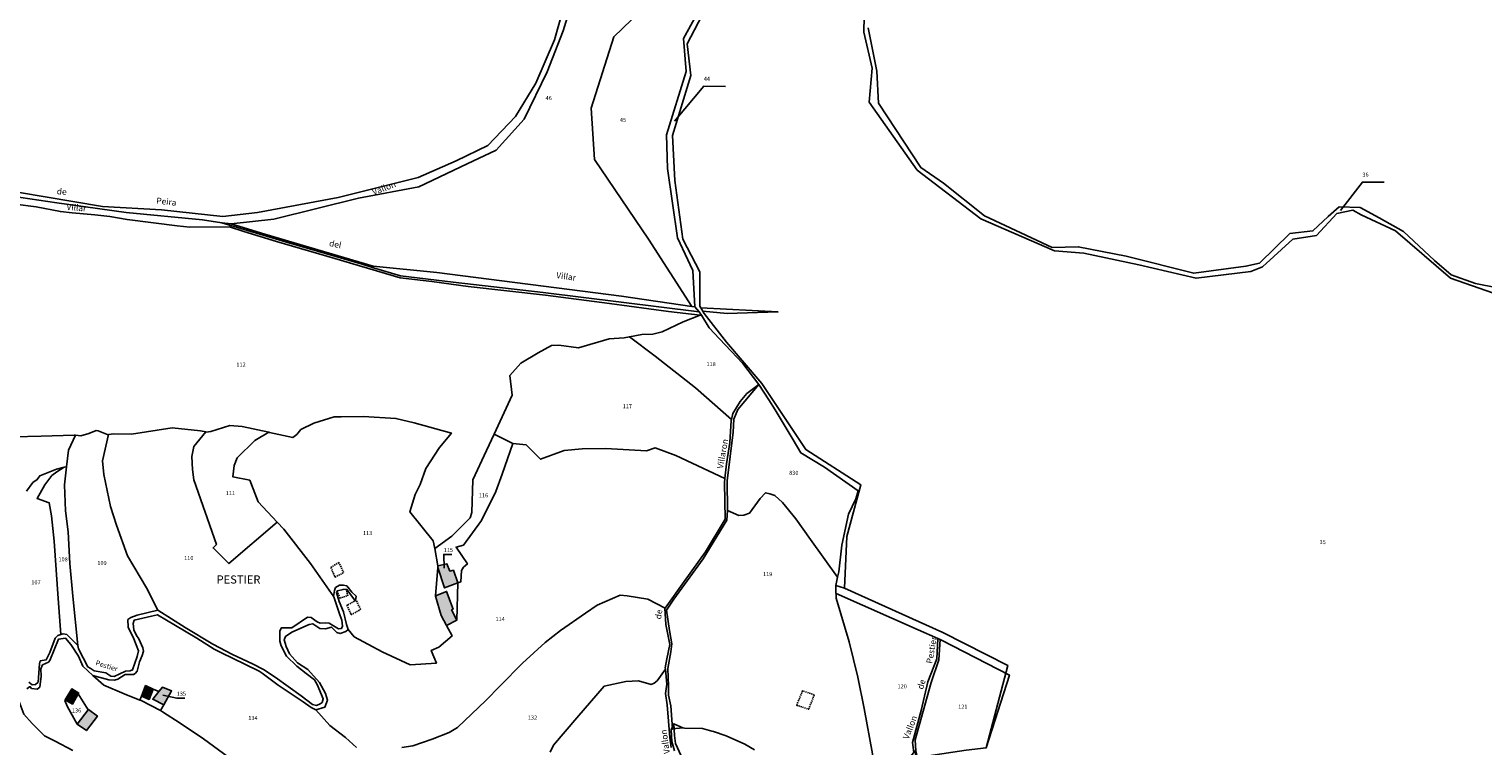
# Model space of a CAD drawing. Units: metres. Extents: x 1037888 to 1051384, y 6336197 to 6348158.
# Drawn here: x 1042182 to 1042893, y 6337891 to 6338242 of the extents above; entities that cross this region are included whole.
import ezdxf
from ezdxf.enums import TextEntityAlignment as Align

# ---------------------------------------------------------------- set-up
doc = ezdxf.new("R2010")
doc.units = ezdxf.units.M
doc.linetypes.add('TOPO1', pattern=[1, 0.6, -0.4])
for name, color, linetype in [('ig_cad_bati_dur', 152, 'CONTINUOUS'), ('ig_cad_bati_dur_hach', 24, 'CONTINUOUS'), ('ig_cad_detail_lineaire', 252, 'TOPO1'), ('ig_cad_divers_texte', 8, 'CONTINUOUS'), ('ig_cad_fleche_de_rattachement', 3, 'CONTINUOUS'), ('ig_cad_hydro', 140, 'CONTINUOUS'), ('ig_cad_lieudit', 7, 'ByLayer'), ('ig_cad_lieudit_texte', 210, 'CONTINUOUS'), ('ig_cad_nom_voie', 8, 'CONTINUOUS'), ('ig_cad_parcel', 3, 'CONTINUOUS'), ('ig_cad_parcel_num', 3, 'CONTINUOUS')]:
    doc.layers.add(name, color=color, linetype=linetype)
doc.styles.add('Times New Roman', font='times.ttf')

msp = doc.modelspace()

# ---------------------------------------------------------------- hatches: boundary and pattern name
at = {"layer": 'ig_cad_bati_dur_hach'}
for points in [[(1042391.77, 6337970.83), (1042389.55, 6337977.05), (1042387.83, 6337976.67), (1042386.39, 6337980.29), (1042381.9, 6337979.2), (1042381.96, 6337978.82), (1042381.93, 6337978.42), (1042385.24, 6337968.42)], [(1042391.17, 6337952.6), (1042388.63, 6337957.61), (1042389.4, 6337958.04), (1042386.23, 6337966.67), (1042380.79, 6337964.57), (1042380.77, 6337964.31), (1042383.56, 6337954.94), (1042386.13, 6337950.1)], [(1042206.04, 6337916.56), (1042206.24, 6337916.91), (1042202.88, 6337918.94), (1042199.6, 6337913.63), (1042203.18, 6337911.52)], [(1042236.92, 6337915.42), (1042240.69, 6337913.8), (1042242.76, 6337918.89), (1042238.93, 6337920.63)], [(1042247.84, 6337911.21), (1042251.66, 6337918.03), (1042247.3, 6337919.9), (1042245.42, 6337917.68), (1042242.48, 6337913.88)], [(1042210.96, 6337908.69), (1042205.44, 6337901.73), (1042210.06, 6337898.57), (1042215.41, 6337905.64), (1042211.07, 6337908.83)]]:
    msp.add_hatch(color=256, dxfattribs=at).paths.add_polyline_path(points)

# ---------------------------------------------------------------- linework, layer by layer
at = {"layer": 'ig_cad_bati_dur'}
for points in [[(1042391.77, 6337970.83), (1042389.55, 6337977.05), (1042387.83, 6337976.67), (1042386.39, 6337980.29), (1042381.9, 6337979.2), (1042381.96, 6337978.82), (1042381.93, 6337978.42), (1042385.24, 6337968.42)], [(1042391.17, 6337952.6), (1042388.63, 6337957.61), (1042389.4, 6337958.04), (1042386.23, 6337966.67), (1042380.79, 6337964.57), (1042380.77, 6337964.31), (1042383.56, 6337954.94), (1042386.13, 6337950.1)], [(1042206.04, 6337916.56), (1042206.24, 6337916.91), (1042202.88, 6337918.94), (1042199.6, 6337913.63), (1042203.18, 6337911.52)], [(1042236.92, 6337915.42), (1042240.69, 6337913.8), (1042242.76, 6337918.89), (1042238.93, 6337920.63)], [(1042247.84, 6337911.21), (1042251.66, 6337918.03), (1042247.3, 6337919.9), (1042245.42, 6337917.68), (1042242.48, 6337913.88)], [(1042210.96, 6337908.69), (1042205.44, 6337901.73), (1042210.06, 6337898.57), (1042215.41, 6337905.64), (1042211.07, 6337908.83)]]:
    msp.add_lwpolyline(points, close=True, dxfattribs=at)
at = {"layer": 'ig_cad_detail_lineaire'}
for points in [[(1042335.87, 6337975.9), (1042333.48, 6337980.94), (1042329.64, 6337978.44)], [(1042329.64, 6337978.44), (1042331.62, 6337973.68), (1042335.87, 6337975.9)], [(1042332.69, 6337966.75), (1042334.03, 6337963.47), (1042337.85, 6337964.58), (1042337.21, 6337967.78)], [(1042344.13, 6337957.87), (1042341.99, 6337962.38), (1042337.48, 6337959.98)], [(1042337.48, 6337959.98), (1042339.53, 6337955.29), (1042344.13, 6337957.87)], [(1042560.37, 6337918.12), (1042557.47, 6337910.95), (1042563.36, 6337909.09)], [(1042563.36, 6337909.09), (1042566.09, 6337916.02), (1042560.37, 6337918.12)]]:
    msp.add_lwpolyline(points, dxfattribs=at)
at = {"layer": 'ig_cad_fleche_de_rattachement'}
for points in [[(1042497.8, 6338196.96), (1042512.05, 6338214.03), (1042522.65, 6338213.96)], [(1042823.6, 6338153.14), (1042834.24, 6338167.08), (1042844.84, 6338167.02)], [(1042384.96, 6337978.06), (1042384.82, 6337984.85), (1042388.79, 6337984.82)], [(1042247.43, 6337915.87), (1042254.18, 6337914.49), (1042258.16, 6337914.46)]]:
    msp.add_lwpolyline(points, dxfattribs=at)
at = {"layer": 'ig_cad_hydro'}
for points in [[(1042160.24, 6338162.22), (1042195.58, 6338156.97), (1042229.45, 6338152.2), (1042266.79, 6338148.67), (1042276.32, 6338147.06), (1042280.85, 6338146.65), (1042301.71, 6338148.87), (1042343.16, 6338159.27), (1042372.72, 6338164.73), (1042396.21, 6338176.02), (1042410.51, 6338182.76), (1042424.22, 6338197.93), (1042435.41, 6338220.98), (1042443.32, 6338241.19), (1042452.73, 6338272.03)], [(1042449.63, 6338274.36), (1042438.97, 6338236.69), (1042429.81, 6338215.44), (1042419.91, 6338199.25), (1042406.36, 6338185.06), (1042390.85, 6338177.5), (1042372.36, 6338169.4), (1042333.14, 6338159.58), (1042293.78, 6338152.21), (1042276.69, 6338150.3), (1042246.82, 6338153.49), (1042217.95, 6338155.06), (1042162.64, 6338164.42)], [(1042175.15, 6338156.32), (1042185.41, 6338154.96), (1042197.34, 6338152.68), (1042203.13, 6338152.06), (1042214.17, 6338151.02), (1042221.55, 6338150.19), (1042229.88, 6338148.84), (1042254.35, 6338145.66), (1042260.64, 6338144.96), (1042279.99, 6338145.18), (1042287.05, 6338142.86), (1042303.08, 6338138.03), (1042331.6, 6338129.74), (1042363.5, 6338120.18), (1042378.94, 6338118.35), (1042396.81, 6338116.03), (1042434.58, 6338111.79), (1042465.92, 6338107.64), (1042494.73, 6338103.71), (1042510.29, 6338101.94), (1042510.91, 6338101.86), (1042509.83, 6338103.6), (1042433.42, 6338112.96), (1042389.49, 6338118.12), (1042363.6, 6338121.13), (1042350.45, 6338125.17), (1042344.85, 6338126.83), (1042309.08, 6338137.39), (1042276.32, 6338147.06), (1042266.79, 6338148.67), (1042229.45, 6338152.2), (1042195.58, 6338156.97), (1042160.24, 6338162.22)], [(1042497.72, 6337888.65), (1042496.41, 6337893.27), (1042496.09, 6337899.01), (1042496.7, 6337899.45), (1042495.86, 6337910.64), (1042494.73, 6337915.94), (1042494.82, 6337920.5), (1042494.48, 6337928.89), (1042495.95, 6337937.13), (1042496.36, 6337941.02), (1042495.35, 6337947.6), (1042493.79, 6337957.54), (1042497.35, 6337962.97), (1042511.67, 6337982.59), (1042523.39, 6338001.57), (1042523.62, 6338006.39), (1042523.53, 6338020.88), (1042526.46, 6338044.71), (1042526.82, 6338051.07), (1042528.74, 6338055.82), (1042538.95, 6338068), (1042533.13, 6338063.59), (1042529.86, 6338059.71), (1042526.25, 6338053.75), (1042525.58, 6338050.94), (1042525.45, 6338050.43), (1042524.8, 6338039.59), (1042523.12, 6338029.18), (1042522.4, 6338022.03), (1042522.22, 6338020.1), (1042522.51, 6338002.09), (1042512.93, 6337986.1), (1042502.51, 6337971.53), (1042493.1, 6337958.58), (1042493.01, 6337958.46), (1042493.56, 6337950.52), (1042495.39, 6337940.65), (1042494.05, 6337933.69), (1042493.17, 6337929.22), (1042493.24, 6337928.6), (1042493.97, 6337921.34), (1042493.35, 6337916.75), (1042494.11, 6337911.21), (1042495.51, 6337895.22), (1042496.14, 6337890.22)], [(1042500.91, 6337886.29), (1042498.21, 6337892.26), (1042497.64, 6337896.24), (1042497.41, 6337901.95), (1042496.09, 6337899.01), (1042496.41, 6337893.27), (1042497.72, 6337888.65)]]:
    msp.add_lwpolyline(points, dxfattribs=at)
for points in [[(1042276.32, 6338147.06), (1042309.08, 6338137.39), (1042344.85, 6338126.83), (1042350.45, 6338125.17), (1042363.6, 6338121.13), (1042389.49, 6338118.12), (1042433.42, 6338112.96), (1042509.83, 6338103.6), (1042507.63, 6338105.98), (1042506.13, 6338106.2), (1042471.74, 6338111.2), (1042381.48, 6338122.77), (1042350.38, 6338125.96), (1042297.3, 6338141.52), (1042280.85, 6338146.65)], [(1042511.5, 6338103.94), (1042523.43, 6338102.68), (1042548.34, 6338103.54), (1042510.63, 6338105.53)], [(1042626.58, 6337943.64), (1042626.12, 6337933.69), (1042621.7, 6337922.39), (1042618.38, 6337908.39), (1042614.19, 6337892.8), (1042614.87, 6337887.89), (1042615.25, 6337888.66), (1042616.08, 6337884.86), (1042616.52, 6337884.9), (1042615.8, 6337888.73), (1042615.44, 6337894.13), (1042623.33, 6337922.04), (1042627.03, 6337933.19), (1042627.76, 6337943.13)]]:
    msp.add_lwpolyline(points, close=True, dxfattribs=at)
at = {"layer": 'ig_cad_lieudit'}
for points in [[(1042160.24, 6338162.22), (1042195.58, 6338156.97), (1042229.45, 6338152.2), (1042266.79, 6338148.67), (1042276.32, 6338147.06), (1042280.85, 6338146.65), (1042301.71, 6338148.87), (1042343.16, 6338159.27), (1042372.72, 6338164.73), (1042396.21, 6338176.02), (1042410.51, 6338182.76), (1042424.22, 6338197.93), (1042435.41, 6338220.98), (1042443.32, 6338241.19), (1042452.73, 6338272.03)], [(1042452.73, 6338272.03), (1042443.32, 6338241.19), (1042435.41, 6338220.98), (1042424.22, 6338197.93), (1042410.51, 6338182.76), (1042396.21, 6338176.02), (1042372.72, 6338164.73), (1042343.16, 6338159.27), (1042301.71, 6338148.87), (1042280.85, 6338146.65), (1042276.32, 6338147.06), (1042309.08, 6338137.39), (1042344.85, 6338126.83), (1042350.45, 6338125.17), (1042363.6, 6338121.13), (1042389.49, 6338118.12), (1042433.42, 6338112.96), (1042509.83, 6338103.6), (1042510.91, 6338101.86), (1042514.69, 6338095.7), (1042519.8, 6338090.42), (1042531.15, 6338078.35), (1042538.95, 6338068), (1042543.83, 6338060.49), (1042546.9, 6338055.59), (1042555.73, 6338040.89), (1042559.48, 6338034.51), (1042571.13, 6338027.54), (1042587.63, 6338015.88), (1042586.37, 6338011.99), (1042582.87, 6338004.59), (1042579.62, 6337989.33), (1042578.05, 6337976.31), (1042577.5, 6337973.69), (1042576.69, 6337969.68), (1042580.82, 6337968.37), (1042629, 6337946.57), (1042660.84, 6337930.42), (1042650.23, 6337890.21)], [(1042650.23, 6337890.21), (1042661.54, 6337925.78), (1042628.37, 6337942.86), (1042627.76, 6337943.13), (1042626.58, 6337943.64), (1042616.96, 6337947.85), (1042576.82, 6337965.64), (1042576.7, 6337965.69), (1042576.69, 6337969.68), (1042577.5, 6337973.69), (1042578.05, 6337976.31), (1042579.62, 6337989.33), (1042582.87, 6338004.59), (1042586.37, 6338011.99), (1042587.63, 6338015.88), (1042571.13, 6338027.54), (1042559.48, 6338034.51), (1042555.73, 6338040.89), (1042546.9, 6338055.59), (1042543.83, 6338060.49), (1042538.95, 6338068), (1042531.15, 6338078.35), (1042519.8, 6338090.42), (1042514.69, 6338095.7), (1042510.91, 6338101.86), (1042509.83, 6338103.6), (1042433.42, 6338112.96), (1042389.49, 6338118.12), (1042363.6, 6338121.13), (1042350.45, 6338125.17), (1042344.85, 6338126.83), (1042309.08, 6338137.39), (1042276.32, 6338147.06), (1042266.79, 6338148.67), (1042229.45, 6338152.2), (1042195.58, 6338156.97), (1042160.24, 6338162.22)], [(1042536.84, 6337889.09), (1042532.1, 6337892), (1042522.99, 6337895.96), (1042516.83, 6337898.15), (1042516.03, 6337898.35), (1042511.4, 6337899.52), (1042502.67, 6337899.71), (1042501.85, 6337899.87), (1042497.41, 6337901.95), (1042496.09, 6337899.01), (1042496.41, 6337893.27), (1042497.72, 6337888.65)], [(1042497.72, 6337888.65), (1042496.41, 6337893.27), (1042496.09, 6337899.01), (1042496.7, 6337899.45), (1042501.85, 6337899.87), (1042502.67, 6337899.71), (1042511.4, 6337899.52), (1042516.03, 6337898.35), (1042516.83, 6337898.15), (1042522.99, 6337895.96), (1042532.1, 6337892), (1042536.84, 6337889.09)]]:
    msp.add_lwpolyline(points, dxfattribs=at)
at = {"layer": 'ig_cad_parcel'}
for points in [[(1042523.94, 6338292.18), (1042468.04, 6338238.15), (1042456.98, 6338203.24), (1042458.65, 6338178.1), (1042485.07, 6338139.08), (1042506.13, 6338106.2), (1042471.74, 6338111.2), (1042381.48, 6338122.77), (1042350.38, 6338125.96), (1042297.3, 6338141.52), (1042280.85, 6338146.65), (1042301.71, 6338148.87), (1042343.16, 6338159.27), (1042372.72, 6338164.73), (1042396.21, 6338176.02), (1042410.51, 6338182.76), (1042424.22, 6338197.93), (1042435.41, 6338220.98), (1042443.32, 6338241.19), (1042452.73, 6338272.03)], [(1042162.64, 6338164.42), (1042217.95, 6338155.06), (1042246.82, 6338153.49), (1042276.69, 6338150.3), (1042293.78, 6338152.21), (1042333.14, 6338159.58), (1042372.36, 6338169.4), (1042390.85, 6338177.5), (1042406.36, 6338185.06), (1042419.91, 6338199.25), (1042429.81, 6338215.44), (1042438.97, 6338236.69), (1042449.63, 6338274.36)], [(1042512.71, 6338256.76), (1042502.15, 6338237.32), (1042503.46, 6338221.24), (1042493.85, 6338190.21), (1042494.36, 6338173.72), (1042499.2, 6338139.8), (1042506.74, 6338123.88), (1042507.63, 6338105.98), (1042509.83, 6338103.6), (1042510.91, 6338101.86), (1042514.69, 6338095.7), (1042519.8, 6338090.42), (1042531.15, 6338078.35), (1042538.95, 6338068), (1042543.83, 6338060.49), (1042546.9, 6338055.59), (1042555.73, 6338040.89), (1042559.48, 6338034.51), (1042571.13, 6338027.54), (1042587.63, 6338015.88), (1042586.37, 6338011.99), (1042582.87, 6338004.59), (1042579.62, 6337989.33), (1042578.05, 6337976.31), (1042577.5, 6337973.69), (1042576.69, 6337969.68), (1042580.82, 6337968.37), (1042581.95, 6337993.67), (1042586.93, 6338011.69), (1042588.93, 6338018.94), (1042561.96, 6338036.16), (1042540.46, 6338068.45), (1042523.13, 6338088.78), (1042512.17, 6338102.71), (1042511.5, 6338103.94), (1042510.63, 6338105.53), (1042510.19, 6338106.33), (1042510.08, 6338123.21), (1042501.75, 6338139.07), (1042497.92, 6338167.83), (1042496.82, 6338189.91), (1042505.63, 6338219.21), (1042503.91, 6338234.81), (1042513.05, 6338252.23)], [(1042513.05, 6338252.23), (1042503.91, 6338234.81), (1042505.63, 6338219.21), (1042496.82, 6338189.91), (1042497.92, 6338167.83), (1042501.75, 6338139.07), (1042510.08, 6338123.21), (1042510.19, 6338106.33), (1042510.63, 6338105.53), (1042548.34, 6338103.54), (1042523.43, 6338102.68), (1042511.5, 6338103.94), (1042512.17, 6338102.71), (1042523.13, 6338088.78), (1042540.46, 6338068.45), (1042561.96, 6338036.16), (1042588.93, 6338018.94), (1042586.93, 6338011.69), (1042581.95, 6337993.67), (1042580.82, 6337968.37), (1042629, 6337946.57), (1042660.84, 6337930.42), (1042650.23, 6337890.21)], [(1042898.3, 6338112.63), (1042877.32, 6338120.12), (1042850.41, 6338143.21), (1042833.56, 6338151.06), (1042829.6, 6338153.39), (1042821.74, 6338151.63), (1042811.74, 6338140.97), (1042800.25, 6338139.11), (1042785.39, 6338125.65), (1042779.69, 6338123.37), (1042752.85, 6338120.04), (1042724.95, 6338126.51), (1042697.95, 6338132.35), (1042683.63, 6338133.47), (1042647.52, 6338149.15), (1042616.36, 6338172.93), (1042592.97, 6338206.18), (1042594.36, 6338222.83), (1042590.34, 6338240.49), (1042590.51, 6338248.23)], [(1042898.3, 6338112.63), (1042877.32, 6338120.12), (1042850.41, 6338143.21), (1042833.56, 6338151.06), (1042829.6, 6338153.39), (1042821.74, 6338151.63), (1042811.74, 6338140.97), (1042800.25, 6338139.11), (1042785.39, 6338125.65), (1042779.69, 6338123.37), (1042752.85, 6338120.04), (1042724.95, 6338126.51), (1042697.95, 6338132.35), (1042683.63, 6338133.47), (1042647.52, 6338149.15), (1042616.36, 6338172.93), (1042592.97, 6338206.18), (1042594.36, 6338222.83), (1042590.34, 6338240.49), (1042590.51, 6338248.23)], [(1042592.47, 6338242.68), (1042596.77, 6338221.34), (1042597.47, 6338205.66), (1042618.15, 6338174.22), (1042629.34, 6338166.52), (1042649.34, 6338150.53), (1042682.55, 6338135.07), (1042695.2, 6338135.4), (1042718.67, 6338130.83), (1042751.7, 6338122.42), (1042777.23, 6338125.89), (1042783.83, 6338127.46), (1042798.78, 6338141.85), (1042810.04, 6338143.19), (1042817.47, 6338150.17), (1042822.93, 6338154.95), (1042833.16, 6338154.7), (1042842.37, 6338149.63), (1042854.39, 6338142.91), (1042869.52, 6338128.78), (1042877.72, 6338121.7), (1042889.54, 6338117.4), (1042900.38, 6338115.33)], [(1042592.47, 6338242.68), (1042596.77, 6338221.34), (1042597.47, 6338205.66), (1042618.15, 6338174.22), (1042629.34, 6338166.52), (1042649.34, 6338150.53), (1042682.55, 6338135.07), (1042695.2, 6338135.4), (1042718.67, 6338130.83), (1042751.7, 6338122.42), (1042777.23, 6338125.89), (1042783.83, 6338127.46), (1042798.78, 6338141.85), (1042810.04, 6338143.19), (1042817.47, 6338150.17), (1042822.93, 6338154.95), (1042833.16, 6338154.7), (1042842.37, 6338149.63), (1042854.39, 6338142.91), (1042869.52, 6338128.78), (1042877.72, 6338121.7), (1042889.54, 6338117.4), (1042900.38, 6338115.33)], [(1042175.15, 6338156.32), (1042185.41, 6338154.96), (1042197.34, 6338152.68), (1042203.13, 6338152.06), (1042214.17, 6338151.02), (1042221.55, 6338150.19), (1042229.88, 6338148.84), (1042254.35, 6338145.66), (1042260.64, 6338144.96), (1042279.99, 6338145.18), (1042287.05, 6338142.86), (1042303.08, 6338138.03), (1042331.6, 6338129.74), (1042363.5, 6338120.18), (1042378.94, 6338118.35), (1042396.81, 6338116.03), (1042434.58, 6338111.79), (1042465.92, 6338107.64), (1042494.73, 6338103.71), (1042510.29, 6338101.94), (1042501.98, 6338098.73), (1042491.69, 6338093.7), (1042487.06, 6338092.56), (1042481.8, 6338092.53), (1042475.7, 6338091.35), (1042473.03, 6338090.82), (1042465.73, 6338090.34), (1042450.71, 6338086.01), (1042441.19, 6338087.19), (1042437.49, 6338087.02), (1042430.97, 6338083.53), (1042422.56, 6338078.46), (1042417.19, 6338072.44), (1042418.3, 6338062.8), (1042409.42, 6338043.62), (1042405.74, 6338035.64), (1042399.09, 6338021.4), (1042398.61, 6338005.32), (1042397.75, 6338002.79), (1042388.79, 6337993.69), (1042380.46, 6337987.64), (1042379.61, 6337991.49), (1042368.3, 6338005.62), (1042370.82, 6338014.16), (1042373.26, 6338019.08), (1042376.1, 6338026.92), (1042382.69, 6338037.19), (1042388.59, 6338044.21), (1042370.42, 6338049.25), (1042361.4, 6338051.39), (1042345.58, 6338052.35), (1042334.65, 6338052.2), (1042331.17, 6338052.12), (1042321.34, 6338049.02), (1042315, 6338046.04), (1042312.97, 6338043.54), (1042311.08, 6338042.09), (1042299.53, 6338044.56), (1042299.26, 6338044.63), (1042286.27, 6338047.4), (1042280.25, 6338047.95), (1042270.96, 6338045.02), (1042268.61, 6338044.71), (1042268.47, 6338044.75), (1042265.76, 6338045.28), (1042252.02, 6338046.79), (1042232.1, 6338043.68), (1042223.46, 6338043.9), (1042220.85, 6338043.46), (1042220.7, 6338043.43), (1042215.78, 6338045.28), (1042214.77, 6338045.48), (1042211.16, 6338044.03), (1042207.22, 6338042.9), (1042204.75, 6338043.16), (1042204.04, 6338043.24), (1042187.9, 6338042.78), (1042161.23, 6338042.06)], [(1042161.23, 6338042.06), (1042187.9, 6338042.78), (1042204.04, 6338043.24), (1042204.75, 6338043.16), (1042201.32, 6338035.84), (1042200.3, 6338027.71), (1042199.2, 6338027.47), (1042195.31, 6338026.63), (1042187.16, 6338023.24), (1042186, 6338021.46), (1042183.75, 6338019.97), (1042180.71, 6338015.83)], [(1042342.16, 6337890.36), (1042336.73, 6337895.2), (1042329.03, 6337901.04), (1042322.25, 6337908.8), (1042326.74, 6337910.08), (1042327.93, 6337913.47), (1042326.92, 6337916.77), (1042324.08, 6337922.06), (1042318.27, 6337928.45), (1042313.35, 6337931.78), (1042309.34, 6337936.11), (1042307.74, 6337939.74), (1042306.79, 6337942.94), (1042307.37, 6337944.69), (1042310.52, 6337946.82), (1042319.04, 6337950.48), (1042320.73, 6337950.86), (1042324.16, 6337948.62), (1042327.01, 6337948.42), (1042329.88, 6337949.23), (1042330.85, 6337948.26), (1042332.49, 6337946.58), (1042334.24, 6337946.03), (1042336.86, 6337947.05), (1042338.02, 6337948.04), (1042341.02, 6337944.41), (1042354.74, 6337937.18), (1042368.41, 6337930.79), (1042381.23, 6337931.62), (1042378.72, 6337937.82), (1042382.51, 6337939.41), (1042388.89, 6337944.89), (1042386.13, 6337950.1), (1042391.17, 6337952.6), (1042391.77, 6337970.83), (1042393.12, 6337971.38), (1042393.52, 6337977), (1042394.5, 6337978.55), (1042396.4, 6337980.16), (1042390.85, 6337988.39), (1042394.43, 6337989.31), (1042403.33, 6338001.48), (1042410.39, 6338015.69), (1042413.37, 6338024.15), (1042418.63, 6338039.1), (1042425.08, 6338038.42), (1042432.12, 6338031.38), (1042443.8, 6338035.67), (1042452.49, 6338036.5), (1042464.08, 6338036.62), (1042483.98, 6338035.46), (1042488.24, 6338037.03), (1042498.35, 6338033.3), (1042522.4, 6338022.03), (1042522.22, 6338020.1), (1042522.51, 6338002.09), (1042512.93, 6337986.1), (1042502.51, 6337971.53), (1042493.1, 6337958.58), (1042484.69, 6337962.92), (1042474.57, 6337964.55), (1042471.18, 6337964.82), (1042459.88, 6337959.94), (1042454.18, 6337956.12), (1042442.03, 6337947.58), (1042434.51, 6337941.76), (1042423.28, 6337931.52), (1042412.39, 6337920.55), (1042405.35, 6337913.25), (1042391.57, 6337900.11), (1042387.42, 6337897.61), (1042379.12, 6337894.39), (1042369.68, 6337891.11), (1042364.29, 6337890.23)], [(1042181.82, 6337922.2), (1042183.43, 6337921.01), (1042185.07, 6337921.21), (1042186.5, 6337922.35), (1042187, 6337931.32), (1042187.46, 6337932.69), (1042190.38, 6337933.27), (1042192.16, 6337936.83), (1042194.8, 6337943.76), (1042196.04, 6337945.2), (1042197.45, 6337945.59), (1042196.21, 6337963.28), (1042194.27, 6337991.29), (1042192.91, 6338003.7), (1042191.81, 6338010.09), (1042185.91, 6338012.26), (1042189.66, 6338018.92), (1042193.12, 6338023.39), (1042195.56, 6338025.2), (1042199.2, 6338027.47), (1042195.31, 6338026.63), (1042187.16, 6338023.24), (1042186, 6338021.46), (1042183.75, 6338019.97), (1042180.71, 6338015.83)], [(1042536.84, 6337889.09), (1042532.1, 6337892), (1042522.99, 6337895.96), (1042516.83, 6337898.15), (1042516.03, 6337898.35), (1042511.4, 6337899.52), (1042502.67, 6337899.71), (1042501.85, 6337899.87), (1042496.7, 6337899.45), (1042495.86, 6337910.64), (1042494.73, 6337915.94), (1042494.82, 6337920.5), (1042494.48, 6337928.89), (1042495.95, 6337937.13), (1042496.36, 6337941.02), (1042495.35, 6337947.6), (1042493.79, 6337957.54), (1042497.35, 6337962.97), (1042511.67, 6337982.59), (1042523.39, 6338001.57), (1042523.62, 6338006.39), (1042529.25, 6338003.95), (1042531.59, 6338003.99), (1042534.4, 6338004.96), (1042539.57, 6338012.21), (1042542.25, 6338014.99), (1042544.39, 6338014.53), (1042546.85, 6338013.61), (1042550.48, 6338010.2), (1042557, 6338002.21), (1042564.21, 6337992.06), (1042577.5, 6337973.69), (1042576.69, 6337969.68), (1042576.7, 6337965.69), (1042576.82, 6337965.64), (1042576.78, 6337963.46), (1042583.21, 6337941.98), (1042587.39, 6337924.74), (1042590.43, 6337909.45), (1042594.52, 6337887.26)], [(1042364.29, 6337890.23), (1042369.68, 6337891.11), (1042379.12, 6337894.39), (1042387.42, 6337897.61), (1042391.57, 6337900.11), (1042405.35, 6337913.25), (1042412.39, 6337920.55), (1042423.28, 6337931.52), (1042434.51, 6337941.76), (1042442.03, 6337947.58), (1042454.18, 6337956.12), (1042459.88, 6337959.94), (1042471.18, 6337964.82), (1042474.57, 6337964.55), (1042484.69, 6337962.92), (1042493.1, 6337958.58), (1042493.01, 6337958.46), (1042493.56, 6337950.52), (1042495.39, 6337940.65), (1042494.05, 6337933.69), (1042493.17, 6337929.22), (1042493.24, 6337928.6), (1042489.25, 6337922.96), (1042487.74, 6337921.8), (1042486.31, 6337921.16), (1042480.08, 6337922.96), (1042473.84, 6337922.53), (1042463.25, 6337920.31), (1042449.89, 6337904.87), (1042438.58, 6337891.43), (1042436.88, 6337888.07)], [(1042342.16, 6337890.36), (1042336.73, 6337895.2), (1042329.03, 6337901.04), (1042322.25, 6337908.8), (1042319.97, 6337909.86), (1042316.09, 6337912.61), (1042303.89, 6337920.74), (1042296.07, 6337926.63), (1042294.48, 6337927.74), (1042287.54, 6337931.08), (1042276.15, 6337936.59), (1042272.49, 6337938.43), (1042263.98, 6337943.78), (1042253.53, 6337950.05), (1042244.73, 6337955.27), (1042241.93, 6337954.63), (1042233.34, 6337952.57), (1042232.84, 6337951.04), (1042233.22, 6337947.95), (1042234.54, 6337945.17), (1042235.73, 6337943.51), (1042237.55, 6337939.07), (1042237.94, 6337937.4), (1042237.33, 6337935.32), (1042236.05, 6337932.28), (1042234.86, 6337927.69), (1042233.84, 6337926.46), (1042233.03, 6337926.02), (1042231.11, 6337926.03), (1042228.97, 6337926.04), (1042225.36, 6337923.82), (1042223.76, 6337923.32), (1042221, 6337923.49), (1042213.24, 6337925.6), (1042218.51, 6337920.78), (1042228.55, 6337916.5), (1042236.19, 6337913.52), (1042236.92, 6337915.42), (1042238.93, 6337920.63), (1042242.76, 6337918.89), (1042245.42, 6337917.68), (1042247.3, 6337919.9), (1042251.66, 6337918.03), (1042247.84, 6337911.21), (1042246.21, 6337908.33), (1042247.21, 6337907.8), (1042255.83, 6337902.16), (1042267.28, 6337894.57), (1042281.9, 6337883.82)], [(1042180.85, 6337918.97), (1042182.19, 6337919.93), (1042182.58, 6337920.06), (1042183.22, 6337919.15), (1042185.9, 6337918.81), (1042187.2, 6337919.9), (1042187.81, 6337925.17), (1042187.77, 6337928.83), (1042188.56, 6337930.71), (1042191.44, 6337932.12), (1042192.21, 6337932.96), (1042196.31, 6337943.27), (1042199.75, 6337943.89), (1042202.41, 6337940.75), (1042206.13, 6337934.96), (1042208.31, 6337930.12), (1042213.24, 6337925.6), (1042218.51, 6337920.78), (1042228.55, 6337916.5), (1042236.19, 6337913.52), (1042236.85, 6337913.26), (1042246.21, 6337908.33), (1042247.21, 6337907.8), (1042255.83, 6337902.16), (1042267.28, 6337894.57), (1042281.9, 6337883.82)], [(1042496.14, 6337890.22), (1042495.51, 6337895.22), (1042494.11, 6337911.21), (1042493.35, 6337916.75), (1042493.97, 6337921.34), (1042493.24, 6337928.6), (1042489.25, 6337922.96), (1042487.74, 6337921.8), (1042486.31, 6337921.16), (1042480.08, 6337922.96), (1042473.84, 6337922.53), (1042463.25, 6337920.31), (1042449.89, 6337904.87), (1042438.58, 6337891.43), (1042436.88, 6337888.07)], [(1042203.45, 6337888.89), (1042194.81, 6337893.32), (1042189.46, 6337896.01), (1042183.48, 6337902.12), (1042179.45, 6337906.69), (1042177.01, 6337913.21), (1042176.46, 6337913.73), (1042173.77, 6337920.51), (1042171, 6337901.23), (1042169.26, 6337892.19), (1042167.89, 6337891.75), (1042166.59, 6337893.24), (1042159.8, 6337901.43), (1042157.76, 6337905.65), (1042155.26, 6337910.62), (1042151.64, 6337903.35), (1042147.67, 6337891.68), (1042145.22, 6337882.79)], [(1042203.45, 6337888.89), (1042194.81, 6337893.32), (1042189.46, 6337896.01), (1042183.48, 6337902.12), (1042179.45, 6337906.69)], [(1042500.91, 6337886.29), (1042498.21, 6337892.26), (1042497.64, 6337896.24), (1042497.41, 6337901.95), (1042501.85, 6337899.87), (1042502.67, 6337899.71), (1042511.4, 6337899.52), (1042516.03, 6337898.35), (1042516.83, 6337898.15), (1042522.99, 6337895.96), (1042532.1, 6337892), (1042536.84, 6337889.09)]]:
    msp.add_lwpolyline(points, dxfattribs=at)
for points in [[(1042507.63, 6338105.98), (1042506.74, 6338123.88), (1042499.2, 6338139.8), (1042494.36, 6338173.72), (1042493.85, 6338190.21), (1042503.46, 6338221.24), (1042502.15, 6338237.32), (1042512.71, 6338256.76), (1042523.94, 6338292.18), (1042468.04, 6338238.15), (1042456.98, 6338203.24), (1042458.65, 6338178.1), (1042485.07, 6338139.08), (1042506.13, 6338106.2)], [(1042475.7, 6338091.35), (1042481.8, 6338092.53), (1042487.06, 6338092.56), (1042491.69, 6338093.7), (1042501.98, 6338098.73), (1042510.29, 6338101.94), (1042510.91, 6338101.86), (1042514.69, 6338095.7), (1042519.8, 6338090.42), (1042531.15, 6338078.35), (1042538.95, 6338068), (1042533.13, 6338063.59), (1042529.86, 6338059.71), (1042526.25, 6338053.75), (1042525.58, 6338050.94), (1042508.03, 6338066.42), (1042488.19, 6338081.81)], [(1042475.7, 6338091.35), (1042473.03, 6338090.82), (1042465.73, 6338090.34), (1042450.71, 6338086.01), (1042441.19, 6338087.19), (1042437.49, 6338087.02), (1042430.97, 6338083.53), (1042422.56, 6338078.46), (1042417.19, 6338072.44), (1042418.3, 6338062.8), (1042409.42, 6338043.62), (1042418.63, 6338039.1), (1042425.08, 6338038.42), (1042432.12, 6338031.38), (1042443.8, 6338035.67), (1042452.49, 6338036.5), (1042464.08, 6338036.62), (1042483.98, 6338035.46), (1042488.24, 6338037.03), (1042498.35, 6338033.3), (1042522.4, 6338022.03), (1042523.12, 6338029.18), (1042524.8, 6338039.59), (1042525.45, 6338050.43), (1042525.58, 6338050.94), (1042508.03, 6338066.42), (1042488.19, 6338081.81)], [(1042523.62, 6338006.39), (1042529.25, 6338003.95), (1042531.59, 6338003.99), (1042534.4, 6338004.96), (1042539.57, 6338012.21), (1042542.25, 6338014.99), (1042544.39, 6338014.53), (1042546.85, 6338013.61), (1042550.48, 6338010.2), (1042557, 6338002.21), (1042564.21, 6337992.06), (1042577.5, 6337973.69), (1042578.05, 6337976.31), (1042579.62, 6337989.33), (1042582.87, 6338004.59), (1042586.37, 6338011.99), (1042587.63, 6338015.88), (1042571.13, 6338027.54), (1042559.48, 6338034.51), (1042555.73, 6338040.89), (1042546.9, 6338055.59), (1042543.83, 6338060.49), (1042538.95, 6338068), (1042528.74, 6338055.82), (1042526.82, 6338051.07), (1042526.46, 6338044.71), (1042523.53, 6338020.88)], [(1042381.9, 6337979.2), (1042380.46, 6337987.64), (1042379.61, 6337991.49), (1042368.3, 6338005.62), (1042370.82, 6338014.16), (1042373.26, 6338019.08), (1042376.1, 6338026.92), (1042382.69, 6338037.19), (1042388.59, 6338044.21), (1042370.42, 6338049.25), (1042361.4, 6338051.39), (1042345.58, 6338052.35), (1042334.65, 6338052.2), (1042331.17, 6338052.12), (1042321.34, 6338049.02), (1042315, 6338046.04), (1042312.97, 6338043.54), (1042311.08, 6338042.09), (1042299.53, 6338044.56), (1042299.26, 6338044.63), (1042292.47, 6338040.51), (1042283.71, 6338032.18), (1042282.26, 6338028.41), (1042281.58, 6338022.84), (1042289.95, 6338021.16), (1042294.05, 6338010.48), (1042303.33, 6338000.65), (1042306.58, 6337997.2), (1042319.66, 6337980.39), (1042330.99, 6337964.07), (1042330.95, 6337964.18), (1042331.42, 6337967.11), (1042331.95, 6337968.6), (1042333.79, 6337969.69), (1042335.66, 6337969.82), (1042337.36, 6337969.47), (1042339.93, 6337966.41), (1042341.94, 6337964.3), (1042341.73, 6337962.23), (1042341.28, 6337962.36), (1042337.21, 6337967.78), (1042335.59, 6337967.67), (1042332.85, 6337967.03), (1042332.32, 6337966.12), (1042333.66, 6337961.69), (1042335.72, 6337956.73), (1042337.3, 6337950.43), (1042338.02, 6337948.04), (1042341.02, 6337944.41), (1042354.74, 6337937.18), (1042368.41, 6337930.79), (1042381.23, 6337931.62), (1042378.72, 6337937.82), (1042382.51, 6337939.41), (1042388.89, 6337944.89), (1042386.13, 6337950.1), (1042383.56, 6337954.94), (1042380.77, 6337964.31), (1042380.79, 6337964.57), (1042381.93, 6337978.42), (1042381.96, 6337978.82)], [(1042220.85, 6338043.46), (1042220.7, 6338043.43), (1042215.78, 6338045.28), (1042214.77, 6338045.48), (1042211.16, 6338044.03), (1042207.22, 6338042.9), (1042204.75, 6338043.16), (1042201.32, 6338035.84), (1042200.3, 6338027.71), (1042199.33, 6338018.93), (1042199.72, 6338006.15), (1042201.17, 6337995.85), (1042201.9, 6337980.38), (1042203.37, 6337964.38), (1042205.76, 6337940.18), (1042206.13, 6337938.58), (1042210.7, 6337929.77), (1042211.92, 6337929.11), (1042213.81, 6337927.87), (1042219.51, 6337926.86), (1042221.97, 6337925.21), (1042223.6, 6337925.01), (1042229.14, 6337927.71), (1042231.48, 6337927.76), (1042232.53, 6337928.27), (1042234.84, 6337934.82), (1042235.5, 6337937.68), (1042233.19, 6337943.47), (1042230.5, 6337949.21), (1042230.33, 6337952.91), (1042231.76, 6337953.89), (1042234.93, 6337955.04), (1042244.94, 6337957.49), (1042239.41, 6337968.53), (1042230.06, 6337984.18), (1042224.78, 6337999.11), (1042221.88, 6338008.35), (1042218.53, 6338023.87), (1042217.92, 6338030.6)], [(1042220.85, 6338043.46), (1042223.46, 6338043.9), (1042232.1, 6338043.68), (1042252.02, 6338046.79), (1042265.76, 6338045.28), (1042268.47, 6338044.75), (1042262.58, 6338037.63), (1042261.58, 6338032.7), (1042261.85, 6338026.32), (1042262.6, 6338021.32), (1042273.6, 6337989.73), (1042272.02, 6337987.97), (1042279.77, 6337980.33), (1042303.33, 6338000.65), (1042306.58, 6337997.2), (1042319.66, 6337980.39), (1042330.99, 6337964.07), (1042334.02, 6337955.24), (1042335.04, 6337952.71), (1042335.35, 6337949.71), (1042334.83, 6337948.61), (1042333.32, 6337948.35), (1042330.87, 6337949.86), (1042328.8, 6337951.11), (1042326.98, 6337951.39), (1042324.38, 6337951.2), (1042322.88, 6337951.86), (1042319.98, 6337953.95), (1042318.22, 6337954.1), (1042310.58, 6337948.87), (1042305.46, 6337948.84), (1042304.67, 6337947.42), (1042304.71, 6337942.36), (1042305.27, 6337940.07), (1042307.97, 6337934.98), (1042313.02, 6337930.09), (1042317.55, 6337926.54), (1042321.56, 6337923.4), (1042322.98, 6337921.19), (1042325.85, 6337914.08), (1042325.33, 6337912.4), (1042324.34, 6337911.69), (1042322.59, 6337910.92), (1042320.64, 6337911.38), (1042315.08, 6337915.64), (1042302.33, 6337924.76), (1042296.63, 6337928.5), (1042291.33, 6337931.24), (1042281.41, 6337935.86), (1042271.89, 6337940.86), (1042258.36, 6337949.06), (1042245.03, 6337957.51), (1042244.94, 6337957.49), (1042239.41, 6337968.53), (1042230.06, 6337984.18), (1042224.78, 6337999.11), (1042221.88, 6338008.35), (1042218.53, 6338023.87), (1042217.92, 6338030.6)], [(1042299.26, 6338044.63), (1042286.27, 6338047.4), (1042280.25, 6338047.95), (1042270.96, 6338045.02), (1042268.61, 6338044.71), (1042268.47, 6338044.75), (1042262.58, 6338037.63), (1042261.58, 6338032.7), (1042261.85, 6338026.32), (1042262.6, 6338021.32), (1042273.6, 6337989.73), (1042272.02, 6337987.97), (1042279.77, 6337980.33), (1042303.33, 6338000.65), (1042294.05, 6338010.48), (1042289.95, 6338021.16), (1042281.58, 6338022.84), (1042282.26, 6338028.41), (1042283.71, 6338032.18), (1042292.47, 6338040.51)], [(1042380.46, 6337987.64), (1042388.79, 6337993.69), (1042397.75, 6338002.79), (1042398.61, 6338005.32), (1042399.09, 6338021.4), (1042405.74, 6338035.64), (1042409.42, 6338043.62), (1042418.63, 6338039.1), (1042413.37, 6338024.15), (1042410.39, 6338015.69), (1042403.33, 6338001.48), (1042394.43, 6337989.31), (1042390.85, 6337988.39), (1042396.4, 6337980.16), (1042394.5, 6337978.55), (1042393.52, 6337977), (1042393.12, 6337971.38), (1042391.77, 6337970.83), (1042389.55, 6337977.05), (1042387.83, 6337976.67), (1042386.39, 6337980.29), (1042381.9, 6337979.2)], [(1042199.2, 6338027.47), (1042200.3, 6338027.71), (1042199.33, 6338018.93), (1042199.72, 6338006.15), (1042201.17, 6337995.85), (1042201.9, 6337980.38), (1042203.37, 6337964.38), (1042205.76, 6337940.18), (1042200.45, 6337945.56), (1042198.58, 6337945.89), (1042197.45, 6337945.59), (1042196.21, 6337963.28), (1042194.27, 6337991.29), (1042192.91, 6338003.7), (1042191.81, 6338010.09), (1042185.91, 6338012.26), (1042189.66, 6338018.92), (1042193.12, 6338023.39), (1042195.56, 6338025.2)], [(1042386.13, 6337950.1), (1042391.17, 6337952.6), (1042391.77, 6337970.83), (1042389.55, 6337977.05), (1042387.83, 6337976.67), (1042386.39, 6337980.29), (1042381.9, 6337979.2), (1042381.96, 6337978.82), (1042381.93, 6337978.42), (1042380.79, 6337964.57), (1042380.77, 6337964.31), (1042383.56, 6337954.94)], [(1042576.82, 6337965.64), (1042576.78, 6337963.46), (1042583.21, 6337941.98), (1042587.39, 6337924.74), (1042590.43, 6337909.45), (1042594.52, 6337887.26), (1042595.6, 6337872.48), (1042595.2, 6337867.61), (1042599.9, 6337871.69), (1042606.13, 6337877.88), (1042614.87, 6337887.89), (1042614.19, 6337892.8), (1042618.38, 6337908.39), (1042621.7, 6337922.39), (1042626.12, 6337933.69), (1042626.58, 6337943.64), (1042616.96, 6337947.85)], [(1042628.37, 6337942.86), (1042661.54, 6337925.78), (1042650.23, 6337890.21), (1042640.47, 6337889.04), (1042621.92, 6337886.25), (1042618.22, 6337885.8), (1042616.52, 6337884.9), (1042615.8, 6337888.73), (1042615.44, 6337894.13), (1042623.33, 6337922.04), (1042627.03, 6337933.19), (1042627.76, 6337943.13)], [(1042206.04, 6337916.56), (1042206.24, 6337916.91), (1042202.88, 6337918.94), (1042199.6, 6337913.63), (1042199.52, 6337913.28), (1042200.55, 6337910.61), (1042205.44, 6337901.73), (1042210.06, 6337898.57), (1042215.41, 6337905.64), (1042211.07, 6337908.83), (1042210.96, 6337908.69)], [(1042206.04, 6337916.56), (1042206.24, 6337916.91), (1042202.88, 6337918.94), (1042199.6, 6337913.63), (1042199.52, 6337913.28), (1042200.55, 6337910.61), (1042205.44, 6337901.73), (1042210.06, 6337898.57), (1042215.41, 6337905.64), (1042211.07, 6337908.83), (1042210.96, 6337908.69)], [(1042246.21, 6337908.33), (1042236.85, 6337913.26), (1042236.19, 6337913.52), (1042236.92, 6337915.42), (1042238.93, 6337920.63), (1042242.76, 6337918.89), (1042245.42, 6337917.68), (1042247.3, 6337919.9), (1042251.66, 6337918.03), (1042247.84, 6337911.21)]]:
    msp.add_lwpolyline(points, close=True, dxfattribs=at)

# ---------------------------------------------------------------- texts
at = {"layer": 'ig_cad_divers_texte', "style": 'Times New Roman'}
for s, rotation, p in [('de', 355.4, (1042195.37, 6338160.22)), ('Vallon', 21.20002, (1042350.92, 6338159.69)), ('Villar', 354.29999, (1042200.09, 6338152.63)), ('Peira', 353.50001, (1042243.97, 6338155.66)), ('del', 348.2, (1042328.37, 6338134.93)), ('Villar', 351.70001, (1042439.57, 6338119.22)), ('Villaron', 79.49997, (1042522.3, 6338026.45)), ('de', 82.19998, (1042492.07, 6337952.79)), ('Pestier', 80.00001, (1042624.7, 6337931.01)), ('de', 73.50002, (1042620.15, 6337918.25)), ('Vallon', 68.50002, (1042613.05, 6337893.73)), ('Vallon', 98.49998, (1042496.43, 6337887.56))]:
    msp.add_text(s, height=3, rotation=rotation, dxfattribs=at).set_placement(p, align=Align.BOTTOM_LEFT)
at = {"layer": 'ig_cad_lieudit_texte', "style": 'Times New Roman'}
msp.add_text('PESTIER', height=4, dxfattribs=at).set_placement((1042273.69, 6337969.29), align=Align.BOTTOM_LEFT)
at = {"layer": 'ig_cad_nom_voie', "style": 'Times New Roman'}
msp.add_text('Pestier', height=2.5, rotation=342.7, dxfattribs=at).set_placement((1042214.04, 6337929.99), align=Align.BOTTOM_LEFT)
at = {"layer": 'ig_cad_parcel_num', "style": 'Times New Roman'}
for s, p in [('44', (1042512.06, 6338216.03)), ('46', (1042434.65, 6338206.58)), ('45', (1042471.01, 6338195.91)), ('36', (1042834.26, 6338169.08)), ('112', (1042283.4, 6338076.1)), ('118', (1042513.36, 6338076.39)), ('117', (1042472.37, 6338055.78)), ('830', (1042553.81, 6338023.14)), ('111', (1042278.16, 6338013.23)), ('116', (1042402.03, 6338012.14)), ('113', (1042345.31, 6337993.66)), ('115', (1042384.83, 6337985.35)), ('35', (1042813.29, 6337989.23)), ('108', (1042196.34, 6337980.77)), ('109', (1042215.39, 6337979.01)), ('110', (1042257.84, 6337981.43)), ('107', (1042183.07, 6337969.49)), ('119', (1042541.02, 6337973.56)), ('114', (1042410.12, 6337951.52)), ('120', (1042606.84, 6337918.62)), ('135', (1042254.19, 6337914.99)), ('136', (1042202.93, 6337906.79)), ('121', (1042636.52, 6337908.66)), ('134', (1042289.2, 6337903.13)), ('132', (1042425.98, 6337903.31))]:
    msp.add_text(s, height=2, dxfattribs=at).set_placement(p, align=Align.BOTTOM_LEFT)

doc.saveas('drawing.dxf')
